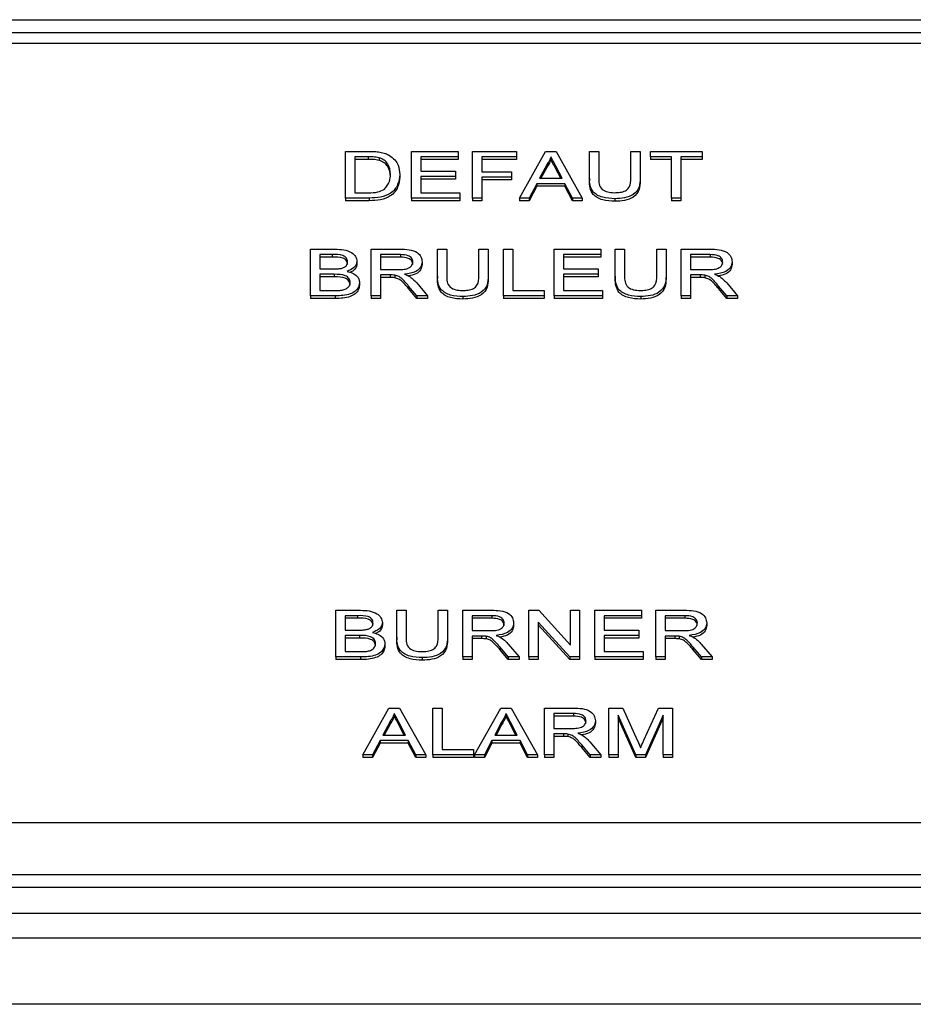
# Model space of a CAD drawing. Units: millimetres. Extents: x 468 to 7461, y 138 to 4367.
# Drawn here: x 3099 to 3124, y 2746 to 2773 of the extents above; entities that cross this region are included whole.
import ezdxf

# ---------------------------------------------------------------- set-up
doc = ezdxf.new("R2010")
doc.units = ezdxf.units.MM

msp = doc.modelspace()

# ---------------------------------------------------------------- linework, layer by layer
at = {"linetype": 'Continuous', "lineweight": 25}
for p, q in [((2726.777, 2773.208), (3276.177, 2773.208)), ((3275.884, 2772.854), (3051.47, 2772.854)), ((3275.177, 2772.561), (3052.177, 2772.561)), ((3108.168, 2769.621), (3108.783, 2769.621)), ((3108.168, 2768.35), (3108.168, 2769.621)), ((3108.786, 2769.475), (3108.422, 2769.475)), ((3108.422, 2769.475), (3108.422, 2768.497)), ((3108.786, 2769.475), (3108.786, 2769.404)), ((3109.966, 2768.35), (3109.966, 2769.621)), ((3109.966, 2769.621), (3111.234, 2769.621)), ((3111.234, 2769.475), (3110.22, 2769.475)), ((3110.22, 2769.475), (3110.22, 2769.083)), ((3111.234, 2769.621), (3111.234, 2769.475)), ((3111.234, 2769.475), (3111.234, 2769.404)), ((3111.626, 2768.35), (3111.626, 2769.621)), ((3111.626, 2769.621), (3112.824, 2769.621)), ((3112.824, 2769.475), (3111.879, 2769.475)), ((3111.879, 2769.475), (3111.879, 2769.067)), ((3112.824, 2769.621), (3112.824, 2769.475)), ((3112.824, 2769.475), (3112.824, 2769.404)), ((3112.901, 2768.35), (3113.615, 2769.621)), ((3113.615, 2769.621), (3113.901, 2769.621)), ((3113.758, 2769.475), (3113.758, 2769.404)), ((3113.901, 2769.621), (3114.614, 2768.35)), ((3114.806, 2768.89), (3114.806, 2769.621)), ((3114.806, 2769.621), (3115.06, 2769.621)), ((3115.06, 2769.621), (3115.06, 2768.898)), ((3115.936, 2769.621), (3116.189, 2769.621)), ((3115.936, 2768.898), (3115.936, 2769.621)), ((3116.189, 2769.621), (3116.189, 2768.89)), ((3116.466, 2769.475), (3116.466, 2769.621)), ((3116.466, 2769.621), (3117.872, 2769.621)), ((3117.042, 2769.475), (3116.466, 2769.475)), ((3116.466, 2769.475), (3116.466, 2769.404)), ((3117.042, 2768.35), (3117.042, 2769.475)), ((3117.872, 2769.475), (3117.296, 2769.475)), ((3117.296, 2769.475), (3117.296, 2768.35)), ((3117.872, 2769.621), (3117.872, 2769.475)), ((3117.872, 2769.475), (3117.872, 2769.404)), ((3108.786, 2769.404), (3108.422, 2769.404)), ((3109.083, 2769.448), (3109.083, 2769.378)), ((3111.234, 2769.404), (3110.22, 2769.404)), ((3112.824, 2769.404), (3111.879, 2769.404)), ((3113.635, 2769.24), (3113.451, 2768.888)), ((3113.635, 2769.24), (3113.635, 2769.169)), ((3114.065, 2768.888), (3113.89, 2769.222)), ((3113.89, 2769.222), (3113.89, 2769.151)), ((3117.042, 2769.404), (3116.466, 2769.404)), ((3117.872, 2769.404), (3117.296, 2769.404)), ((3109.643, 2768.993), (3109.643, 2768.922)), ((3110.22, 2769.083), (3111.165, 2769.083)), ((3111.165, 2768.937), (3110.22, 2768.937)), ((3110.22, 2768.937), (3110.22, 2768.497)), ((3111.165, 2769.083), (3111.165, 2768.937)), ((3111.165, 2768.937), (3111.165, 2768.866)), ((3111.879, 2769.067), (3112.686, 2769.067)), ((3112.686, 2769.067), (3112.686, 2768.921)), ((3113.635, 2769.169), (3113.488, 2768.888)), ((3114.028, 2768.888), (3113.89, 2769.151)), ((3111.165, 2768.866), (3110.22, 2768.866)), ((3112.686, 2768.921), (3111.879, 2768.921)), ((3111.879, 2768.921), (3111.879, 2768.35)), ((3112.686, 2768.85), (3111.879, 2768.85)), ((3112.686, 2768.921), (3112.686, 2768.85)), ((3113.375, 2768.741), (3113.17, 2768.35)), ((3113.375, 2768.671), (3113.17, 2768.279)), ((3113.375, 2768.741), (3113.375, 2768.671)), ((3114.141, 2768.741), (3113.375, 2768.741)), ((3114.141, 2768.671), (3113.375, 2768.671)), ((3113.451, 2768.888), (3114.065, 2768.888)), ((3114.141, 2768.741), (3114.141, 2768.671)), ((3114.345, 2768.35), (3114.141, 2768.741)), ((3114.345, 2768.279), (3114.141, 2768.671)), ((3114.806, 2768.89), (3114.806, 2768.819)), ((3116.189, 2768.89), (3116.189, 2768.819)), ((3108.422, 2768.497), (3108.792, 2768.497)), ((3110.22, 2768.497), (3111.28, 2768.497)), ((3111.28, 2768.497), (3111.28, 2768.35)), ((3108.168, 2768.35), (3108.168, 2768.279)), ((3108.812, 2768.35), (3108.168, 2768.35)), ((3108.812, 2768.279), (3108.168, 2768.279)), ((3108.812, 2768.35), (3108.812, 2768.279)), ((3111.28, 2768.35), (3109.966, 2768.35)), ((3109.966, 2768.35), (3109.966, 2768.279)), ((3111.28, 2768.279), (3109.966, 2768.279)), ((3111.28, 2768.35), (3111.28, 2768.279)), ((3111.626, 2768.35), (3111.626, 2768.279)), ((3111.879, 2768.35), (3111.626, 2768.35)), ((3111.879, 2768.279), (3111.626, 2768.279)), ((3111.879, 2768.35), (3111.879, 2768.279)), ((3112.901, 2768.35), (3112.901, 2768.279)), ((3113.17, 2768.35), (3112.901, 2768.35)), ((3113.17, 2768.279), (3112.901, 2768.279)), ((3113.17, 2768.35), (3113.17, 2768.279)), ((3114.345, 2768.35), (3114.345, 2768.279)), ((3114.614, 2768.35), (3114.345, 2768.35)), ((3114.614, 2768.279), (3114.345, 2768.279)), ((3114.614, 2768.35), (3114.614, 2768.279)), ((3115.502, 2768.334), (3115.502, 2768.263)), ((3117.296, 2768.35), (3117.042, 2768.35)), ((3117.042, 2768.35), (3117.042, 2768.279)), ((3117.296, 2768.279), (3117.042, 2768.279)), ((3117.296, 2768.35), (3117.296, 2768.279)), ((3107.212, 2765.687), (3107.212, 2766.958)), ((3107.212, 2766.958), (3107.885, 2766.958)), ((3107.808, 2766.812), (3107.465, 2766.812)), ((3107.465, 2766.812), (3107.465, 2766.421)), ((3107.808, 2766.812), (3107.808, 2766.741)), ((3108.871, 2765.687), (3108.871, 2766.958)), ((3108.871, 2766.958), (3109.651, 2766.958)), ((3109.661, 2766.812), (3109.125, 2766.812)), ((3109.125, 2766.812), (3109.125, 2766.404)), ((3109.661, 2766.812), (3109.661, 2766.741)), ((3110.669, 2766.227), (3110.669, 2766.958)), ((3110.669, 2766.958), (3110.923, 2766.958)), ((3110.923, 2766.958), (3110.923, 2766.235)), ((3111.799, 2766.958), (3112.052, 2766.958)), ((3111.799, 2766.235), (3111.799, 2766.958)), ((3112.052, 2766.958), (3112.052, 2766.227)), ((3112.467, 2765.687), (3112.467, 2766.958)), ((3112.467, 2766.958), (3112.721, 2766.958)), ((3112.721, 2766.958), (3112.721, 2765.834)), ((3113.85, 2765.687), (3113.85, 2766.958)), ((3113.85, 2766.958), (3115.118, 2766.958)), ((3115.118, 2766.812), (3114.103, 2766.812)), ((3114.103, 2766.812), (3114.103, 2766.421)), ((3115.118, 2766.958), (3115.118, 2766.812)), ((3115.118, 2766.812), (3115.118, 2766.741)), ((3115.509, 2766.227), (3115.509, 2766.958)), ((3115.509, 2766.958), (3115.763, 2766.958)), ((3115.763, 2766.958), (3115.763, 2766.235)), ((3116.639, 2766.958), (3116.892, 2766.958)), ((3116.639, 2766.235), (3116.639, 2766.958)), ((3116.892, 2766.958), (3116.892, 2766.227)), ((3117.307, 2765.687), (3117.307, 2766.958)), ((3117.307, 2766.958), (3118.087, 2766.958)), ((3118.097, 2766.812), (3117.561, 2766.812)), ((3117.561, 2766.812), (3117.561, 2766.404)), ((3118.097, 2766.812), (3118.097, 2766.741)), ((3107.808, 2766.741), (3107.465, 2766.741)), ((3108.479, 2766.629), (3108.479, 2766.558)), ((3109.661, 2766.741), (3109.125, 2766.741)), ((3110.254, 2766.616), (3110.254, 2766.545)), ((3115.118, 2766.741), (3114.103, 2766.741)), ((3118.097, 2766.741), (3117.561, 2766.741)), ((3118.69, 2766.616), (3118.69, 2766.545)), ((3107.465, 2766.421), (3107.836, 2766.421)), ((3107.861, 2766.274), (3107.465, 2766.274)), ((3107.465, 2766.274), (3107.465, 2765.834)), ((3107.861, 2766.274), (3107.861, 2766.203)), ((3109.125, 2766.404), (3109.606, 2766.404)), ((3109.385, 2766.258), (3109.125, 2766.258)), ((3109.125, 2766.258), (3109.125, 2765.687)), ((3109.385, 2766.258), (3109.385, 2766.187)), ((3114.103, 2766.421), (3115.048, 2766.421)), ((3115.048, 2766.274), (3114.103, 2766.274)), ((3114.103, 2766.274), (3114.103, 2765.834)), ((3115.048, 2766.421), (3115.048, 2766.274)), ((3115.048, 2766.274), (3115.048, 2766.203)), ((3117.561, 2766.404), (3118.042, 2766.404)), ((3117.82, 2766.258), (3117.561, 2766.258)), ((3117.561, 2766.258), (3117.561, 2765.687)), ((3117.82, 2766.258), (3117.82, 2766.187)), ((3107.861, 2766.203), (3107.465, 2766.203)), ((3108.549, 2766.051), (3108.549, 2765.981)), ((3109.385, 2766.187), (3109.125, 2766.187)), ((3109.509, 2766.252), (3109.509, 2766.181)), ((3110.107, 2766.038), (3110.402, 2765.687)), ((3110.669, 2766.227), (3110.669, 2766.156)), ((3112.052, 2766.227), (3112.052, 2766.156)), ((3115.048, 2766.203), (3114.103, 2766.203)), ((3115.509, 2766.227), (3115.509, 2766.156)), ((3116.892, 2766.227), (3116.892, 2766.156)), ((3117.82, 2766.187), (3117.561, 2766.187)), ((3117.945, 2766.252), (3117.945, 2766.181)), ((3118.543, 2766.038), (3118.837, 2765.687)), ((3107.465, 2765.834), (3107.891, 2765.834)), ((3110.111, 2765.687), (3109.887, 2765.956)), ((3109.887, 2765.956), (3109.887, 2765.885)), ((3110.111, 2765.616), (3109.887, 2765.885)), ((3112.721, 2765.834), (3113.573, 2765.834)), ((3113.573, 2765.834), (3113.573, 2765.687)), ((3114.103, 2765.834), (3115.164, 2765.834)), ((3115.164, 2765.834), (3115.164, 2765.687)), ((3118.547, 2765.687), (3118.323, 2765.956)), ((3118.323, 2765.956), (3118.323, 2765.885)), ((3118.547, 2765.616), (3118.323, 2765.885)), ((3107.887, 2765.687), (3107.212, 2765.687)), ((3107.212, 2765.687), (3107.212, 2765.616)), ((3107.887, 2765.616), (3107.212, 2765.616)), ((3107.887, 2765.687), (3107.887, 2765.616)), ((3109.125, 2765.687), (3108.871, 2765.687)), ((3108.871, 2765.687), (3108.871, 2765.616)), ((3109.125, 2765.616), (3108.871, 2765.616)), ((3109.125, 2765.687), (3109.125, 2765.616)), ((3110.402, 2765.687), (3110.111, 2765.687)), ((3110.111, 2765.687), (3110.111, 2765.616)), ((3110.402, 2765.616), (3110.111, 2765.616)), ((3110.402, 2765.687), (3110.402, 2765.616)), ((3111.365, 2765.671), (3111.365, 2765.6)), ((3113.573, 2765.687), (3112.467, 2765.687)), ((3112.467, 2765.687), (3112.467, 2765.616)), ((3113.573, 2765.616), (3112.467, 2765.616)), ((3113.573, 2765.687), (3113.573, 2765.616)), ((3115.164, 2765.687), (3113.85, 2765.687)), ((3113.85, 2765.687), (3113.85, 2765.616)), ((3115.164, 2765.616), (3113.85, 2765.616)), ((3115.164, 2765.687), (3115.164, 2765.616)), ((3116.205, 2765.671), (3116.205, 2765.6)), ((3117.561, 2765.687), (3117.307, 2765.687)), ((3117.307, 2765.687), (3117.307, 2765.616)), ((3117.561, 2765.616), (3117.307, 2765.616)), ((3117.561, 2765.687), (3117.561, 2765.616)), ((3118.837, 2765.687), (3118.547, 2765.687)), ((3118.547, 2765.687), (3118.547, 2765.616)), ((3118.837, 2765.616), (3118.547, 2765.616)), ((3118.837, 2765.687), (3118.837, 2765.616)), ((3107.903, 2755.855), (3107.903, 2757.126)), ((3107.903, 2757.126), (3108.576, 2757.126)), ((3108.499, 2756.979), (3108.157, 2756.979)), ((3108.157, 2756.979), (3108.157, 2756.588)), ((3108.499, 2756.908), (3108.157, 2756.908)), ((3108.499, 2756.979), (3108.499, 2756.908)), ((3109.563, 2756.394), (3109.563, 2757.126)), ((3109.563, 2757.126), (3109.816, 2757.126)), ((3109.816, 2757.126), (3109.816, 2756.403)), ((3110.692, 2757.126), (3110.946, 2757.126)), ((3110.692, 2756.403), (3110.692, 2757.126)), ((3110.946, 2757.126), (3110.946, 2756.394)), ((3111.361, 2755.855), (3111.361, 2757.126)), ((3111.361, 2757.126), (3112.141, 2757.126)), ((3112.15, 2756.979), (3111.614, 2756.979)), ((3111.614, 2756.979), (3111.614, 2756.572)), ((3112.15, 2756.908), (3111.614, 2756.908)), ((3112.15, 2756.979), (3112.15, 2756.908)), ((3113.158, 2755.855), (3113.158, 2757.126)), ((3113.158, 2757.126), (3113.426, 2757.126)), ((3113.426, 2757.126), (3114.288, 2756.177)), ((3114.288, 2756.177), (3114.288, 2757.126)), ((3114.288, 2757.126), (3114.541, 2757.126)), ((3114.541, 2757.126), (3114.541, 2755.855)), ((3114.956, 2755.855), (3114.956, 2757.126)), ((3114.956, 2757.126), (3116.224, 2757.126)), ((3116.224, 2756.979), (3115.21, 2756.979)), ((3115.21, 2756.979), (3115.21, 2756.588)), ((3116.224, 2756.908), (3115.21, 2756.908)), ((3116.224, 2757.126), (3116.224, 2756.979)), ((3116.224, 2756.979), (3116.224, 2756.908)), ((3116.616, 2755.855), (3116.616, 2757.126)), ((3116.616, 2757.126), (3117.396, 2757.126)), ((3117.405, 2756.979), (3116.869, 2756.979)), ((3116.869, 2756.979), (3116.869, 2756.572)), ((3117.405, 2756.908), (3116.869, 2756.908)), ((3117.405, 2756.979), (3117.405, 2756.908)), ((3109.171, 2756.796), (3109.171, 2756.726)), ((3112.744, 2756.783), (3112.744, 2756.712)), ((3114.273, 2755.855), (3113.412, 2756.803)), ((3113.412, 2756.803), (3113.412, 2755.855)), ((3114.273, 2755.784), (3113.412, 2756.732)), ((3117.999, 2756.783), (3117.999, 2756.712)), ((3108.157, 2756.588), (3108.527, 2756.588)), ((3108.553, 2756.441), (3108.157, 2756.441)), ((3108.157, 2756.441), (3108.157, 2756.001)), ((3108.553, 2756.371), (3108.157, 2756.371)), ((3108.553, 2756.441), (3108.553, 2756.371)), ((3109.563, 2756.394), (3109.563, 2756.324)), ((3110.946, 2756.394), (3110.946, 2756.324)), ((3111.614, 2756.572), (3112.096, 2756.572)), ((3111.874, 2756.425), (3111.614, 2756.425)), ((3111.614, 2756.425), (3111.614, 2755.855)), ((3111.874, 2756.354), (3111.614, 2756.354)), ((3111.874, 2756.425), (3111.874, 2756.354)), ((3111.999, 2756.419), (3111.999, 2756.348)), ((3115.21, 2756.588), (3116.155, 2756.588)), ((3116.155, 2756.441), (3115.21, 2756.441)), ((3115.21, 2756.441), (3115.21, 2756.001)), ((3116.155, 2756.371), (3115.21, 2756.371)), ((3116.155, 2756.588), (3116.155, 2756.441)), ((3116.155, 2756.441), (3116.155, 2756.371)), ((3116.869, 2756.572), (3117.351, 2756.572)), ((3117.129, 2756.425), (3116.869, 2756.425)), ((3116.869, 2756.425), (3116.869, 2755.855)), ((3117.129, 2756.354), (3116.869, 2756.354)), ((3117.129, 2756.425), (3117.129, 2756.354)), ((3117.254, 2756.419), (3117.254, 2756.348)), ((3109.24, 2756.219), (3109.24, 2756.148)), ((3112.6, 2755.855), (3112.376, 2756.123)), ((3112.376, 2756.123), (3112.376, 2756.052)), ((3112.596, 2756.205), (3112.891, 2755.855)), ((3117.855, 2755.855), (3117.631, 2756.123)), ((3117.631, 2756.123), (3117.631, 2756.052)), ((3117.851, 2756.205), (3118.146, 2755.855)), ((3108.578, 2755.855), (3107.903, 2755.855)), ((3107.903, 2755.855), (3107.903, 2755.784)), ((3108.157, 2756.001), (3108.582, 2756.001)), ((3108.578, 2755.855), (3108.578, 2755.784)), ((3110.259, 2755.838), (3110.259, 2755.768)), ((3111.614, 2755.855), (3111.361, 2755.855)), ((3111.361, 2755.855), (3111.361, 2755.784)), ((3111.614, 2755.855), (3111.614, 2755.784)), ((3112.6, 2755.784), (3112.376, 2756.052)), ((3112.891, 2755.855), (3112.6, 2755.855)), ((3112.6, 2755.855), (3112.6, 2755.784)), ((3112.891, 2755.855), (3112.891, 2755.784)), ((3113.412, 2755.855), (3113.158, 2755.855)), ((3113.158, 2755.855), (3113.158, 2755.784)), ((3113.412, 2755.855), (3113.412, 2755.784)), ((3114.541, 2755.855), (3114.273, 2755.855)), ((3114.273, 2755.855), (3114.273, 2755.784)), ((3114.541, 2755.855), (3114.541, 2755.784)), ((3116.27, 2755.855), (3114.956, 2755.855)), ((3114.956, 2755.855), (3114.956, 2755.784)), ((3115.21, 2756.001), (3116.27, 2756.001)), ((3116.27, 2756.001), (3116.27, 2755.855)), ((3116.27, 2755.855), (3116.27, 2755.784)), ((3116.869, 2755.855), (3116.616, 2755.855)), ((3116.616, 2755.855), (3116.616, 2755.784)), ((3116.869, 2755.855), (3116.869, 2755.784)), ((3117.855, 2755.784), (3117.631, 2756.052)), ((3118.146, 2755.855), (3117.855, 2755.855)), ((3117.855, 2755.855), (3117.855, 2755.784)), ((3118.146, 2755.855), (3118.146, 2755.784)), ((3108.578, 2755.784), (3107.903, 2755.784)), ((3111.614, 2755.784), (3111.361, 2755.784)), ((3112.891, 2755.784), (3112.6, 2755.784)), ((3113.412, 2755.784), (3113.158, 2755.784)), ((3114.541, 2755.784), (3114.273, 2755.784)), ((3116.27, 2755.784), (3114.956, 2755.784)), ((3116.869, 2755.784), (3116.616, 2755.784)), ((3118.146, 2755.784), (3117.855, 2755.784)), ((3108.637, 2753.192), (3109.351, 2754.463)), ((3109.351, 2754.463), (3109.637, 2754.463)), ((3109.637, 2754.463), (3110.35, 2753.192)), ((3110.542, 2754.463), (3110.796, 2754.463)), ((3110.542, 2753.192), (3110.542, 2754.463)), ((3110.796, 2754.463), (3110.796, 2753.338)), ((3111.679, 2753.192), (3112.393, 2754.463)), ((3112.393, 2754.463), (3112.679, 2754.463)), ((3112.679, 2754.463), (3113.393, 2753.192)), ((3113.585, 2753.192), (3113.585, 2754.463)), ((3113.585, 2754.463), (3114.365, 2754.463)), ((3115.337, 2754.463), (3115.718, 2754.463)), ((3115.337, 2753.192), (3115.337, 2754.463)), ((3115.718, 2754.463), (3116.12, 2753.571)), ((3116.289, 2753.586), (3116.687, 2754.463)), ((3116.687, 2754.463), (3117.065, 2754.463)), ((3117.065, 2754.463), (3117.065, 2753.192)), ((3109.494, 2754.316), (3109.494, 2754.246)), ((3112.536, 2754.316), (3112.536, 2754.246)), ((3114.374, 2754.316), (3113.838, 2754.316)), ((3113.838, 2754.316), (3113.838, 2753.909)), ((3114.374, 2754.246), (3113.838, 2754.246)), ((3114.374, 2754.316), (3114.374, 2754.246)), ((3116.067, 2753.192), (3115.59, 2754.267)), ((3115.59, 2754.267), (3115.59, 2753.192)), ((3116.067, 2753.121), (3115.59, 2754.197)), ((3116.812, 2754.267), (3116.332, 2753.192)), ((3116.812, 2754.197), (3116.332, 2753.121)), ((3116.812, 2753.192), (3116.812, 2754.267)), ((3109.371, 2754.081), (3109.187, 2753.73)), ((3109.371, 2754.011), (3109.224, 2753.73)), ((3109.371, 2754.081), (3109.371, 2754.011)), ((3109.8, 2753.73), (3109.626, 2754.064)), ((3109.626, 2754.064), (3109.626, 2753.993)), ((3109.764, 2753.73), (3109.626, 2753.993)), ((3112.413, 2754.081), (3112.229, 2753.73)), ((3112.413, 2754.011), (3112.266, 2753.73)), ((3112.413, 2754.081), (3112.413, 2754.011)), ((3112.843, 2753.73), (3112.668, 2754.064)), ((3112.668, 2754.064), (3112.668, 2753.993)), ((3112.806, 2753.73), (3112.668, 2753.993)), ((3114.968, 2754.12), (3114.968, 2754.049)), ((3109.187, 2753.73), (3109.8, 2753.73)), ((3112.229, 2753.73), (3112.843, 2753.73)), ((3113.838, 2753.909), (3114.32, 2753.909)), ((3114.098, 2753.762), (3113.838, 2753.762)), ((3113.838, 2753.762), (3113.838, 2753.192)), ((3114.098, 2753.691), (3113.838, 2753.691)), ((3114.098, 2753.762), (3114.098, 2753.691)), ((3114.223, 2753.756), (3114.223, 2753.686)), ((3109.11, 2753.583), (3108.906, 2753.192)), ((3109.11, 2753.512), (3108.906, 2753.121)), ((3109.11, 2753.583), (3109.11, 2753.512)), ((3109.877, 2753.583), (3109.11, 2753.583)), ((3109.877, 2753.512), (3109.11, 2753.512)), ((3109.877, 2753.583), (3109.877, 2753.512)), ((3110.081, 2753.192), (3109.877, 2753.583)), ((3110.081, 2753.121), (3109.877, 2753.512)), ((3112.153, 2753.583), (3111.948, 2753.192)), ((3112.153, 2753.512), (3111.948, 2753.121)), ((3112.153, 2753.583), (3112.153, 2753.512)), ((3112.919, 2753.583), (3112.153, 2753.583)), ((3112.919, 2753.512), (3112.153, 2753.512)), ((3113.124, 2753.192), (3112.919, 2753.583)), ((3112.919, 2753.583), (3112.919, 2753.512)), ((3113.124, 2753.121), (3112.919, 2753.512)), ((3114.824, 2753.192), (3114.6, 2753.46)), ((3114.6, 2753.46), (3114.6, 2753.389)), ((3114.824, 2753.121), (3114.6, 2753.389)), ((3114.82, 2753.543), (3115.115, 2753.192)), ((3108.637, 2753.192), (3108.637, 2753.121)), ((3108.906, 2753.192), (3108.637, 2753.192)), ((3108.906, 2753.121), (3108.637, 2753.121)), ((3108.906, 2753.192), (3108.906, 2753.121)), ((3110.081, 2753.192), (3110.081, 2753.121)), ((3110.35, 2753.192), (3110.081, 2753.192)), ((3110.35, 2753.121), (3110.081, 2753.121)), ((3110.35, 2753.192), (3110.35, 2753.121)), ((3111.649, 2753.192), (3110.542, 2753.192)), ((3110.542, 2753.192), (3110.542, 2753.121)), ((3111.649, 2753.121), (3110.542, 2753.121)), ((3110.796, 2753.338), (3111.649, 2753.338)), ((3111.649, 2753.338), (3111.649, 2753.192)), ((3111.649, 2753.192), (3111.649, 2753.121)), ((3111.679, 2753.192), (3111.679, 2753.121)), ((3111.948, 2753.192), (3111.679, 2753.192)), ((3111.948, 2753.121), (3111.679, 2753.121)), ((3111.948, 2753.192), (3111.948, 2753.121)), ((3113.393, 2753.192), (3113.124, 2753.192)), ((3113.124, 2753.192), (3113.124, 2753.121)), ((3113.393, 2753.121), (3113.124, 2753.121)), ((3113.393, 2753.192), (3113.393, 2753.121)), ((3113.585, 2753.192), (3113.585, 2753.121)), ((3113.838, 2753.192), (3113.585, 2753.192)), ((3113.838, 2753.121), (3113.585, 2753.121)), ((3113.838, 2753.192), (3113.838, 2753.121)), ((3114.824, 2753.192), (3114.824, 2753.121)), ((3115.115, 2753.192), (3114.824, 2753.192)), ((3115.115, 2753.121), (3114.824, 2753.121)), ((3115.115, 2753.192), (3115.115, 2753.121)), ((3115.59, 2753.192), (3115.337, 2753.192)), ((3115.337, 2753.192), (3115.337, 2753.121)), ((3115.59, 2753.121), (3115.337, 2753.121)), ((3115.59, 2753.192), (3115.59, 2753.121)), ((3116.332, 2753.192), (3116.067, 2753.192)), ((3116.067, 2753.192), (3116.067, 2753.121)), ((3116.332, 2753.121), (3116.067, 2753.121)), ((3116.332, 2753.192), (3116.332, 2753.121)), ((3117.065, 2753.192), (3116.812, 2753.192)), ((3116.812, 2753.192), (3116.812, 2753.121)), ((3117.065, 2753.121), (3116.812, 2753.121)), ((3117.065, 2753.192), (3117.065, 2753.121)), ((3052.177, 2751.348), (3272.763, 2751.348)), ((3051.177, 2749.934), (3273.177, 2749.934)), ((3272.641, 2749.58), (2730.313, 2749.58)), ((3272.641, 2748.873), (2730.313, 2748.873)), ((3275.177, 2748.198), (2727.777, 2748.198)), ((3275.177, 2746.398), (2727.777, 2746.398))]:
    msp.add_line(p, q, dxfattribs=at)
for points, knots in [([(3108.783, 2769.621), (3108.843, 2769.621), (3108.949, 2769.621), (3109.055, 2769.608), (3109.101, 2769.603)], [0, 0, 0, 0, 0.560185, 1, 1, 1, 1]), ([(3109.083, 2769.448), (3109.029, 2769.458), (3108.931, 2769.475), (3108.831, 2769.475), (3108.786, 2769.475)], [0, 0, 0, 0, 0.5592, 1, 1, 1, 1]), ([(3109.101, 2769.603), (3109.154, 2769.592), (3109.249, 2769.573), (3109.328, 2769.531), (3109.362, 2769.512)], [0, 0, 0, 0, 0.559865, 1, 1, 1, 1]), ([(3109.362, 2769.512), (3109.415, 2769.473), (3109.521, 2769.396), (3109.623, 2769.214), (3109.636, 2769.077), (3109.643, 2768.993)], [0, 0, 0, 0, 0.279783, 0.55994, 1, 1, 1, 1]), ([(3113.758, 2769.475), (3113.741, 2769.429), (3113.71, 2769.348), (3113.658, 2769.273), (3113.635, 2769.24)], [0, 0, 0, 0, 0.5599057, 1, 1, 1, 1]), ([(3113.89, 2769.222), (3113.865, 2769.269), (3113.821, 2769.353), (3113.777, 2769.438), (3113.758, 2769.475)], [0, 0, 0, 0, 0.560021, 1, 1, 1, 1]), ([(3109.083, 2769.378), (3109.029, 2769.387), (3108.931, 2769.404), (3108.831, 2769.404), (3108.786, 2769.404)], [0, 0, 0, 0, 0.559196, 1, 1, 1, 1]), ([(3109.39, 2768.995), (3109.382, 2769.096), (3109.371, 2769.237), (3109.227, 2769.389), (3109.131, 2769.429), (3109.083, 2769.448)], [0, 0, 0, 0, 0.559145, 0.780013, 1, 1, 1, 1]), ([(3109.39, 2768.925), (3109.382, 2769.025), (3109.371, 2769.166), (3109.227, 2769.318), (3109.131, 2769.358), (3109.083, 2769.378)], [0, 0, 0, 0, 0.559136, 0.780001, 1, 1, 1, 1]), ([(3113.758, 2769.404), (3113.741, 2769.359), (3113.71, 2769.278), (3113.658, 2769.202), (3113.635, 2769.169)], [0, 0, 0, 0, 0.559931, 1, 1, 1, 1]), ([(3113.89, 2769.151), (3113.865, 2769.198), (3113.821, 2769.283), (3113.777, 2769.367), (3113.758, 2769.404)], [0, 0, 0, 0, 0.559992, 1, 1, 1, 1]), ([(3109.643, 2768.993), (3109.634, 2768.9), (3109.616, 2768.715), (3109.433, 2768.475), (3109.123, 2768.359), (3108.916, 2768.353), (3108.812, 2768.35)], [0, 0, 0, 0, 0.280848, 0.559959, 0.779079, 1, 1, 1, 1]), ([(3109.217, 2768.587), (3109.277, 2768.657), (3109.385, 2768.784), (3109.388, 2768.93), (3109.39, 2768.995)], [0, 0, 0, 0, 0.557442, 1, 1, 1, 1]), ([(3109.643, 2768.922), (3109.634, 2768.829), (3109.616, 2768.644), (3109.433, 2768.405), (3109.123, 2768.288), (3108.916, 2768.282), (3108.812, 2768.279)], [0, 0, 0, 0, 0.280835, 0.559954, 0.779079, 1, 1, 1, 1]), ([(3115.502, 2768.334), (3115.388, 2768.338), (3115.16, 2768.347), (3114.892, 2768.497), (3114.815, 2768.701), (3114.809, 2768.827), (3114.806, 2768.89)], [0, 0, 0, 0, 0.280731, 0.557899, 0.778406, 1, 1, 1, 1]), ([(3115.502, 2768.263), (3115.388, 2768.268), (3115.16, 2768.276), (3114.892, 2768.427), (3114.815, 2768.631), (3114.809, 2768.756), (3114.806, 2768.819)], [0, 0, 0, 0, 0.2807254, 0.5579027, 0.7783993, 1, 1, 1, 1]), ([(3115.06, 2768.898), (3115.061, 2768.845), (3115.062, 2768.738), (3115.129, 2768.587), (3115.302, 2768.506), (3115.422, 2768.5), (3115.482, 2768.497)], [0, 0, 0, 0, 0.281776, 0.560131, 0.779391, 1, 1, 1, 1]), ([(3115.482, 2768.497), (3115.535, 2768.498), (3115.64, 2768.502), (3115.795, 2768.541), (3115.935, 2768.68), (3115.936, 2768.808), (3115.936, 2768.898)], [0, 0, 0, 0, 0.187561, 0.374241, 0.559717, 1, 1, 1, 1]), ([(3116.189, 2768.89), (3116.188, 2768.81), (3116.184, 2768.652), (3116.033, 2768.443), (3115.768, 2768.344), (3115.591, 2768.337), (3115.502, 2768.334)], [0, 0, 0, 0, 0.281611, 0.559159, 0.778976, 1, 1, 1, 1]), ([(3116.189, 2768.819), (3116.188, 2768.739), (3116.184, 2768.581), (3116.033, 2768.373), (3115.768, 2768.273), (3115.591, 2768.266), (3115.502, 2768.263)], [0, 0, 0, 0, 0.281627, 0.559158, 0.778979, 1, 1, 1, 1]), ([(3108.792, 2768.497), (3108.88, 2768.497), (3109.035, 2768.497), (3109.162, 2768.559), (3109.217, 2768.587)], [0, 0, 0, 0, 0.561844, 1, 1, 1, 1]), ([(3108.226, 2766.613), (3108.221, 2766.648), (3108.213, 2766.7), (3108.157, 2766.758), (3108.036, 2766.818), (3107.909, 2766.814), (3107.808, 2766.812)], [0, 0, 0, 0, 0.249515, 0.375012, 0.500252, 1, 1, 1, 1]), ([(3107.885, 2766.958), (3107.965, 2766.957), (3108.124, 2766.953), (3108.331, 2766.883), (3108.455, 2766.761), (3108.471, 2766.673), (3108.479, 2766.629)], [0, 0, 0, 0, 0.281103, 0.560032, 0.780121, 1, 1, 1, 1]), ([(3109.651, 2766.958), (3109.734, 2766.958), (3109.899, 2766.957), (3110.12, 2766.887), (3110.235, 2766.753), (3110.248, 2766.662), (3110.254, 2766.616)], [0, 0, 0, 0, 0.281679, 0.559207, 0.779413, 1, 1, 1, 1]), ([(3110.001, 2766.612), (3109.995, 2766.645), (3109.984, 2766.711), (3109.859, 2766.803), (3109.736, 2766.808), (3109.661, 2766.812)], [0, 0, 0, 0, 0.280389, 0.559988, 1, 1, 1, 1]), ([(3118.087, 2766.958), (3118.17, 2766.958), (3118.335, 2766.957), (3118.556, 2766.887), (3118.671, 2766.753), (3118.684, 2766.662), (3118.69, 2766.616)], [0, 0, 0, 0, 0.281655, 0.559192, 0.779406, 1, 1, 1, 1]), ([(3118.437, 2766.612), (3118.431, 2766.645), (3118.42, 2766.711), (3118.295, 2766.803), (3118.172, 2766.808), (3118.097, 2766.812)], [0, 0, 0, 0, 0.280389, 0.559988, 1, 1, 1, 1]), ([(3108.226, 2766.542), (3108.221, 2766.577), (3108.213, 2766.629), (3108.157, 2766.687), (3108.036, 2766.747), (3107.909, 2766.744), (3107.808, 2766.741)], [0, 0, 0, 0, 0.249529, 0.375024, 0.500262, 1, 1, 1, 1]), ([(3108.052, 2766.436), (3108.081, 2766.444), (3108.138, 2766.46), (3108.213, 2766.522), (3108.221, 2766.579), (3108.226, 2766.613)], [0, 0, 0, 0, 0.280834, 0.561058, 1, 1, 1, 1]), ([(3108.479, 2766.629), (3108.474, 2766.596), (3108.464, 2766.53), (3108.377, 2766.426), (3108.273, 2766.382), (3108.21, 2766.355)], [0, 0, 0, 0, 0.280347, 0.560835, 1, 1, 1, 1]), ([(3108.479, 2766.558), (3108.474, 2766.526), (3108.464, 2766.46), (3108.398, 2766.375), (3108.326, 2766.343), (3108.294, 2766.329)], [0, 0, 0, 0, 0.3551734, 0.7105773, 1, 1, 1, 1]), ([(3109.606, 2766.404), (3109.659, 2766.405), (3109.763, 2766.406), (3109.907, 2766.442), (3109.987, 2766.525), (3109.996, 2766.583), (3110.001, 2766.612)], [0, 0, 0, 0, 0.281533, 0.560242, 0.77987, 1, 1, 1, 1]), ([(3110.001, 2766.541), (3109.995, 2766.574), (3109.984, 2766.641), (3109.859, 2766.732), (3109.736, 2766.738), (3109.661, 2766.741)], [0, 0, 0, 0, 0.280392, 0.559993, 1, 1, 1, 1]), ([(3110.254, 2766.616), (3110.247, 2766.566), (3110.232, 2766.467), (3110.066, 2766.32), (3109.887, 2766.291), (3109.777, 2766.274)], [0, 0, 0, 0, 0.280494, 0.560511, 1, 1, 1, 1]), ([(3110.254, 2766.545), (3110.247, 2766.496), (3110.231, 2766.397), (3110.093, 2766.268), (3109.953, 2766.243), (3109.881, 2766.231)], [0, 0, 0, 0, 0.329417, 0.658216, 1, 1, 1, 1]), ([(3118.042, 2766.404), (3118.095, 2766.405), (3118.199, 2766.406), (3118.343, 2766.442), (3118.423, 2766.525), (3118.432, 2766.583), (3118.437, 2766.612)], [0, 0, 0, 0, 0.281585, 0.560244, 0.779871, 1, 1, 1, 1]), ([(3118.437, 2766.541), (3118.431, 2766.574), (3118.42, 2766.641), (3118.295, 2766.732), (3118.172, 2766.738), (3118.097, 2766.741)], [0, 0, 0, 0, 0.280392, 0.559993, 1, 1, 1, 1]), ([(3118.69, 2766.616), (3118.683, 2766.566), (3118.668, 2766.467), (3118.502, 2766.32), (3118.323, 2766.291), (3118.213, 2766.274)], [0, 0, 0, 0, 0.280494, 0.560511, 1, 1, 1, 1]), ([(3118.69, 2766.545), (3118.683, 2766.496), (3118.667, 2766.397), (3118.529, 2766.268), (3118.389, 2766.243), (3118.317, 2766.231)], [0, 0, 0, 0, 0.329417, 0.658216, 1, 1, 1, 1]), ([(3107.836, 2766.421), (3107.877, 2766.421), (3107.949, 2766.421), (3108.021, 2766.431), (3108.052, 2766.436)], [0, 0, 0, 0, 0.560353, 1, 1, 1, 1]), ([(3108.295, 2766.054), (3108.29, 2766.09), (3108.281, 2766.145), (3108.222, 2766.205), (3108.101, 2766.273), (3107.968, 2766.273), (3107.861, 2766.274)], [0, 0, 0, 0, 0.249825, 0.375562, 0.501161, 1, 1, 1, 1]), ([(3108.21, 2766.355), (3108.262, 2766.342), (3108.366, 2766.315), (3108.477, 2766.235), (3108.54, 2766.144), (3108.546, 2766.082), (3108.549, 2766.051)], [0, 0, 0, 0, 0.280221, 0.559663, 0.779705, 1, 1, 1, 1]), ([(3109.509, 2766.252), (3109.486, 2766.254), (3109.445, 2766.258), (3109.403, 2766.258), (3109.385, 2766.258)], [0, 0, 0, 0, 0.559844, 1, 1, 1, 1]), ([(3109.777, 2766.274), (3109.805, 2766.264), (3109.855, 2766.247), (3109.898, 2766.222), (3109.917, 2766.211)], [0, 0, 0, 0, 0.5600406, 1, 1, 1, 1]), ([(3117.945, 2766.252), (3117.922, 2766.254), (3117.881, 2766.258), (3117.839, 2766.258), (3117.82, 2766.258)], [0, 0, 0, 0, 0.559844, 1, 1, 1, 1]), ([(3118.213, 2766.274), (3118.241, 2766.264), (3118.291, 2766.247), (3118.334, 2766.222), (3118.353, 2766.211)], [0, 0, 0, 0, 0.5600406, 1, 1, 1, 1]), ([(3108.295, 2765.983), (3108.29, 2766.02), (3108.281, 2766.074), (3108.222, 2766.135), (3108.101, 2766.202), (3107.968, 2766.203), (3107.861, 2766.203)], [0, 0, 0, 0, 0.249795, 0.375533, 0.501157, 1, 1, 1, 1]), ([(3108.549, 2766.051), (3108.543, 2766.009), (3108.532, 2765.926), (3108.444, 2765.812), (3108.235, 2765.697), (3108.03, 2765.691), (3107.887, 2765.687)], [0, 0, 0, 0, 0.187152, 0.374328, 0.560771, 1, 1, 1, 1]), ([(3108.044, 2765.84), (3108.084, 2765.847), (3108.163, 2765.861), (3108.246, 2765.919), (3108.289, 2765.987), (3108.293, 2766.031), (3108.295, 2766.054)], [0, 0, 0, 0, 0.280282, 0.559013, 0.779425, 1, 1, 1, 1]), ([(3109.509, 2766.181), (3109.486, 2766.183), (3109.445, 2766.187), (3109.403, 2766.187), (3109.385, 2766.187)], [0, 0, 0, 0, 0.559847, 1, 1, 1, 1]), ([(3109.887, 2765.956), (3109.853, 2765.995), (3109.797, 2766.061), (3109.712, 2766.148), (3109.629, 2766.219), (3109.549, 2766.241), (3109.509, 2766.252)], [0, 0, 0, 0, 0.340595, 0.560963, 0.780788, 1, 1, 1, 1]), ([(3109.887, 2765.885), (3109.853, 2765.925), (3109.797, 2765.99), (3109.712, 2766.077), (3109.629, 2766.148), (3109.549, 2766.17), (3109.509, 2766.181)], [0, 0, 0, 0, 0.34061, 0.560978, 0.780788, 1, 1, 1, 1]), ([(3109.917, 2766.211), (3109.957, 2766.182), (3110.029, 2766.128), (3110.083, 2766.066), (3110.107, 2766.038)], [0, 0, 0, 0, 0.559761, 1, 1, 1, 1]), ([(3111.365, 2765.671), (3111.25, 2765.675), (3111.023, 2765.684), (3110.754, 2765.835), (3110.678, 2766.039), (3110.672, 2766.164), (3110.669, 2766.227)], [0, 0, 0, 0, 0.280722, 0.557915, 0.778402, 1, 1, 1, 1]), ([(3111.365, 2765.6), (3111.25, 2765.605), (3111.023, 2765.614), (3110.754, 2765.764), (3110.678, 2765.968), (3110.672, 2766.093), (3110.669, 2766.156)], [0, 0, 0, 0, 0.280728, 0.557912, 0.778417, 1, 1, 1, 1]), ([(3110.923, 2766.235), (3110.923, 2766.182), (3110.925, 2766.075), (3110.991, 2765.924), (3111.165, 2765.843), (3111.285, 2765.837), (3111.345, 2765.834)], [0, 0, 0, 0, 0.281796, 0.560117, 0.779387, 1, 1, 1, 1]), ([(3111.345, 2765.834), (3111.398, 2765.836), (3111.503, 2765.839), (3111.658, 2765.878), (3111.798, 2766.017), (3111.798, 2766.145), (3111.799, 2766.235)], [0, 0, 0, 0, 0.187553, 0.374238, 0.55971, 1, 1, 1, 1]), ([(3112.052, 2766.227), (3112.05, 2766.147), (3112.046, 2765.989), (3111.896, 2765.781), (3111.63, 2765.681), (3111.454, 2765.674), (3111.365, 2765.671)], [0, 0, 0, 0, 0.281636, 0.559175, 0.778997, 1, 1, 1, 1]), ([(3112.052, 2766.156), (3112.05, 2766.077), (3112.046, 2765.918), (3111.896, 2765.71), (3111.63, 2765.61), (3111.454, 2765.604), (3111.365, 2765.6)], [0, 0, 0, 0, 0.281621, 0.55917, 0.778994, 1, 1, 1, 1]), ([(3116.205, 2765.671), (3116.091, 2765.675), (3115.863, 2765.684), (3115.595, 2765.835), (3115.518, 2766.039), (3115.512, 2766.164), (3115.509, 2766.227)], [0, 0, 0, 0, 0.2807254, 0.5579027, 0.7783993, 1, 1, 1, 1]), ([(3116.205, 2765.6), (3116.091, 2765.605), (3115.863, 2765.614), (3115.595, 2765.764), (3115.518, 2765.968), (3115.512, 2766.093), (3115.509, 2766.156)], [0, 0, 0, 0, 0.280731, 0.5579, 0.778415, 1, 1, 1, 1]), ([(3115.763, 2766.235), (3115.764, 2766.182), (3115.765, 2766.075), (3115.832, 2765.924), (3116.005, 2765.843), (3116.125, 2765.837), (3116.185, 2765.834)], [0, 0, 0, 0, 0.281796, 0.560117, 0.779387, 1, 1, 1, 1]), ([(3116.185, 2765.834), (3116.238, 2765.836), (3116.343, 2765.839), (3116.498, 2765.878), (3116.638, 2766.017), (3116.639, 2766.145), (3116.639, 2766.235)], [0, 0, 0, 0, 0.187553, 0.374238, 0.55971, 1, 1, 1, 1]), ([(3116.892, 2766.227), (3116.89, 2766.147), (3116.887, 2765.989), (3116.736, 2765.781), (3116.471, 2765.681), (3116.294, 2765.674), (3116.205, 2765.671)], [0, 0, 0, 0, 0.281633, 0.559155, 0.778975, 1, 1, 1, 1]), ([(3116.892, 2766.156), (3116.89, 2766.077), (3116.887, 2765.918), (3116.736, 2765.71), (3116.471, 2765.61), (3116.294, 2765.604), (3116.205, 2765.6)], [0, 0, 0, 0, 0.281618, 0.55915, 0.778972, 1, 1, 1, 1]), ([(3117.945, 2766.181), (3117.922, 2766.183), (3117.881, 2766.187), (3117.839, 2766.187), (3117.82, 2766.187)], [0, 0, 0, 0, 0.559847, 1, 1, 1, 1]), ([(3118.323, 2765.956), (3118.289, 2765.995), (3118.233, 2766.061), (3118.148, 2766.148), (3118.065, 2766.219), (3117.985, 2766.241), (3117.945, 2766.252)], [0, 0, 0, 0, 0.340595, 0.560963, 0.780788, 1, 1, 1, 1]), ([(3118.323, 2765.885), (3118.289, 2765.925), (3118.233, 2765.99), (3118.148, 2766.077), (3118.065, 2766.148), (3117.985, 2766.17), (3117.945, 2766.181)], [0, 0, 0, 0, 0.34061, 0.560978, 0.780788, 1, 1, 1, 1]), ([(3118.353, 2766.211), (3118.393, 2766.182), (3118.465, 2766.128), (3118.519, 2766.066), (3118.543, 2766.038)], [0, 0, 0, 0, 0.559761, 1, 1, 1, 1]), ([(3108.549, 2765.981), (3108.543, 2765.939), (3108.532, 2765.855), (3108.444, 2765.741), (3108.235, 2765.626), (3108.03, 2765.62), (3107.887, 2765.616)], [0, 0, 0, 0, 0.187144, 0.374315, 0.560761, 1, 1, 1, 1]), ([(3107.891, 2765.834), (3107.919, 2765.834), (3107.971, 2765.834), (3108.022, 2765.838), (3108.044, 2765.84)], [0, 0, 0, 0, 0.560224, 1, 1, 1, 1]), ([(3108.917, 2756.781), (3108.912, 2756.815), (3108.904, 2756.867), (3108.849, 2756.925), (3108.727, 2756.985), (3108.6, 2756.982), (3108.499, 2756.979)], [0, 0, 0, 0, 0.249499, 0.375026, 0.500245, 1, 1, 1, 1]), ([(3108.917, 2756.71), (3108.912, 2756.744), (3108.904, 2756.796), (3108.849, 2756.855), (3108.727, 2756.915), (3108.6, 2756.911), (3108.499, 2756.908)], [0, 0, 0, 0, 0.249515, 0.375012, 0.500252, 1, 1, 1, 1]), ([(3108.576, 2757.126), (3108.656, 2757.124), (3108.815, 2757.12), (3109.023, 2757.05), (3109.146, 2756.928), (3109.163, 2756.84), (3109.171, 2756.796)], [0, 0, 0, 0, 0.281097, 0.5600196, 0.7801137, 1, 1, 1, 1]), ([(3112.141, 2757.126), (3112.224, 2757.125), (3112.388, 2757.124), (3112.61, 2757.055), (3112.724, 2756.921), (3112.737, 2756.829), (3112.744, 2756.783)], [0, 0, 0, 0, 0.2816816, 0.5592005, 0.7794182, 1, 1, 1, 1]), ([(3112.49, 2756.779), (3112.485, 2756.812), (3112.474, 2756.879), (3112.349, 2756.971), (3112.225, 2756.976), (3112.15, 2756.979)], [0, 0, 0, 0, 0.280391, 0.559955, 1, 1, 1, 1]), ([(3112.49, 2756.709), (3112.485, 2756.742), (3112.474, 2756.808), (3112.349, 2756.9), (3112.225, 2756.905), (3112.15, 2756.908)], [0, 0, 0, 0, 0.280426, 0.559968, 1, 1, 1, 1]), ([(3117.396, 2757.126), (3117.479, 2757.125), (3117.643, 2757.124), (3117.865, 2757.055), (3117.979, 2756.921), (3117.992, 2756.829), (3117.999, 2756.783)], [0, 0, 0, 0, 0.281652, 0.559206, 0.779409, 1, 1, 1, 1]), ([(3117.745, 2756.779), (3117.74, 2756.812), (3117.729, 2756.879), (3117.604, 2756.971), (3117.481, 2756.976), (3117.405, 2756.979)], [0, 0, 0, 0, 0.280407, 0.559987, 1, 1, 1, 1]), ([(3117.745, 2756.709), (3117.74, 2756.742), (3117.729, 2756.808), (3117.604, 2756.9), (3117.481, 2756.905), (3117.405, 2756.908)], [0, 0, 0, 0, 0.280443, 0.560001, 1, 1, 1, 1]), ([(3108.743, 2756.603), (3108.772, 2756.611), (3108.829, 2756.628), (3108.904, 2756.689), (3108.912, 2756.746), (3108.917, 2756.781)], [0, 0, 0, 0, 0.280826, 0.56108, 1, 1, 1, 1]), ([(3109.171, 2756.796), (3109.166, 2756.763), (3109.156, 2756.698), (3109.069, 2756.593), (3108.965, 2756.549), (3108.901, 2756.523)], [0, 0, 0, 0, 0.280321, 0.560823, 1, 1, 1, 1]), ([(3109.171, 2756.726), (3109.166, 2756.693), (3109.155, 2756.628), (3109.09, 2756.542), (3109.018, 2756.51), (3108.985, 2756.496)], [0, 0, 0, 0, 0.3552215, 0.7105972, 1, 1, 1, 1]), ([(3112.096, 2756.572), (3112.148, 2756.572), (3112.252, 2756.574), (3112.396, 2756.61), (3112.476, 2756.692), (3112.485, 2756.75), (3112.49, 2756.779)], [0, 0, 0, 0, 0.281537, 0.560202, 0.779865, 1, 1, 1, 1]), ([(3112.744, 2756.783), (3112.736, 2756.733), (3112.721, 2756.634), (3112.556, 2756.488), (3112.376, 2756.459), (3112.267, 2756.441)], [0, 0, 0, 0, 0.280528, 0.560505, 1, 1, 1, 1]), ([(3112.744, 2756.712), (3112.736, 2756.663), (3112.721, 2756.564), (3112.583, 2756.435), (3112.442, 2756.411), (3112.37, 2756.398)], [0, 0, 0, 0, 0.3294133, 0.6582087, 1, 1, 1, 1]), ([(3117.351, 2756.572), (3117.403, 2756.572), (3117.507, 2756.574), (3117.651, 2756.61), (3117.731, 2756.692), (3117.741, 2756.75), (3117.745, 2756.779)], [0, 0, 0, 0, 0.281584, 0.560243, 0.77987, 1, 1, 1, 1]), ([(3117.999, 2756.783), (3117.991, 2756.733), (3117.976, 2756.634), (3117.811, 2756.488), (3117.631, 2756.459), (3117.522, 2756.441)], [0, 0, 0, 0, 0.280521, 0.560516, 1, 1, 1, 1]), ([(3117.999, 2756.712), (3117.991, 2756.663), (3117.976, 2756.564), (3117.838, 2756.435), (3117.697, 2756.411), (3117.625, 2756.398)], [0, 0, 0, 0, 0.3294183, 0.6582476, 1, 1, 1, 1]), ([(3108.527, 2756.588), (3108.568, 2756.588), (3108.641, 2756.588), (3108.712, 2756.598), (3108.743, 2756.603)], [0, 0, 0, 0, 0.560342, 1, 1, 1, 1]), ([(3108.987, 2756.221), (3108.981, 2756.258), (3108.973, 2756.312), (3108.914, 2756.373), (3108.792, 2756.44), (3108.659, 2756.441), (3108.553, 2756.441)], [0, 0, 0, 0, 0.249808, 0.375559, 0.501159, 1, 1, 1, 1]), ([(3108.987, 2756.151), (3108.981, 2756.187), (3108.973, 2756.241), (3108.914, 2756.302), (3108.792, 2756.37), (3108.659, 2756.37), (3108.553, 2756.371)], [0, 0, 0, 0, 0.249821, 0.375556, 0.501175, 1, 1, 1, 1]), ([(3108.901, 2756.523), (3108.953, 2756.509), (3109.058, 2756.483), (3109.169, 2756.403), (3109.231, 2756.311), (3109.237, 2756.249), (3109.24, 2756.219)], [0, 0, 0, 0, 0.2802, 0.559657, 0.779702, 1, 1, 1, 1]), ([(3110.259, 2755.838), (3110.144, 2755.843), (3109.917, 2755.852), (3109.648, 2756.002), (3109.571, 2756.206), (3109.566, 2756.332), (3109.563, 2756.394)], [0, 0, 0, 0, 0.280722, 0.557915, 0.778402, 1, 1, 1, 1]), ([(3109.816, 2756.403), (3109.817, 2756.349), (3109.818, 2756.242), (3109.885, 2756.091), (3110.058, 2756.01), (3110.179, 2756.004), (3110.239, 2756.001)], [0, 0, 0, 0, 0.2817938, 0.5601372, 0.7793845, 1, 1, 1, 1]), ([(3110.239, 2756.001), (3110.292, 2756.003), (3110.397, 2756.006), (3110.551, 2756.046), (3110.691, 2756.184), (3110.692, 2756.313), (3110.692, 2756.403)], [0, 0, 0, 0, 0.1875567, 0.3742371, 0.5597202, 1, 1, 1, 1]), ([(3110.946, 2756.394), (3110.944, 2756.315), (3110.94, 2756.156), (3110.789, 2755.948), (3110.524, 2755.848), (3110.347, 2755.842), (3110.259, 2755.838)], [0, 0, 0, 0, 0.281635, 0.559166, 0.778997, 1, 1, 1, 1]), ([(3111.999, 2756.419), (3111.976, 2756.421), (3111.934, 2756.425), (3111.892, 2756.425), (3111.874, 2756.425)], [0, 0, 0, 0, 0.559847, 1, 1, 1, 1]), ([(3111.999, 2756.348), (3111.976, 2756.351), (3111.934, 2756.354), (3111.892, 2756.354), (3111.874, 2756.354)], [0, 0, 0, 0, 0.559849, 1, 1, 1, 1]), ([(3112.376, 2756.123), (3112.342, 2756.163), (3112.286, 2756.228), (3112.201, 2756.315), (3112.119, 2756.386), (3112.039, 2756.408), (3111.999, 2756.419)], [0, 0, 0, 0, 0.340592, 0.560946, 0.780772, 1, 1, 1, 1]), ([(3112.376, 2756.052), (3112.342, 2756.092), (3112.286, 2756.157), (3112.201, 2756.244), (3112.119, 2756.315), (3112.039, 2756.337), (3111.999, 2756.348)], [0, 0, 0, 0, 0.340582, 0.560959, 0.780779, 1, 1, 1, 1]), ([(3112.267, 2756.441), (3112.295, 2756.432), (3112.344, 2756.414), (3112.387, 2756.389), (3112.406, 2756.379)], [0, 0, 0, 0, 0.560156, 1, 1, 1, 1]), ([(3112.406, 2756.379), (3112.447, 2756.349), (3112.518, 2756.296), (3112.572, 2756.233), (3112.596, 2756.205)], [0, 0, 0, 0, 0.559811, 1, 1, 1, 1]), ([(3117.254, 2756.419), (3117.231, 2756.421), (3117.189, 2756.425), (3117.147, 2756.425), (3117.129, 2756.425)], [0, 0, 0, 0, 0.559847, 1, 1, 1, 1]), ([(3117.254, 2756.348), (3117.231, 2756.351), (3117.189, 2756.354), (3117.147, 2756.354), (3117.129, 2756.354)], [0, 0, 0, 0, 0.559849, 1, 1, 1, 1]), ([(3117.631, 2756.123), (3117.597, 2756.163), (3117.542, 2756.228), (3117.457, 2756.315), (3117.374, 2756.386), (3117.294, 2756.408), (3117.254, 2756.419)], [0, 0, 0, 0, 0.340606, 0.560952, 0.780734, 1, 1, 1, 1]), ([(3117.631, 2756.052), (3117.597, 2756.092), (3117.542, 2756.157), (3117.457, 2756.244), (3117.374, 2756.315), (3117.294, 2756.337), (3117.254, 2756.348)], [0, 0, 0, 0, 0.340596, 0.560965, 0.780741, 1, 1, 1, 1]), ([(3117.522, 2756.441), (3117.55, 2756.432), (3117.6, 2756.414), (3117.643, 2756.389), (3117.662, 2756.379)], [0, 0, 0, 0, 0.560075, 1, 1, 1, 1]), ([(3117.662, 2756.379), (3117.702, 2756.349), (3117.774, 2756.296), (3117.827, 2756.233), (3117.851, 2756.205)], [0, 0, 0, 0, 0.559783, 1, 1, 1, 1]), ([(3109.24, 2756.219), (3109.235, 2756.177), (3109.223, 2756.093), (3109.136, 2755.98), (3108.927, 2755.864), (3108.722, 2755.858), (3108.578, 2755.855)], [0, 0, 0, 0, 0.187142, 0.374329, 0.560797, 1, 1, 1, 1]), ([(3109.24, 2756.148), (3109.235, 2756.106), (3109.223, 2756.022), (3109.136, 2755.909), (3108.927, 2755.793), (3108.722, 2755.788), (3108.578, 2755.784)], [0, 0, 0, 0, 0.187153, 0.3743307, 0.560799, 1, 1, 1, 1]), ([(3108.736, 2756.007), (3108.775, 2756.014), (3108.854, 2756.028), (3108.938, 2756.086), (3108.981, 2756.154), (3108.985, 2756.199), (3108.987, 2756.221)], [0, 0, 0, 0, 0.280277, 0.559021, 0.779429, 1, 1, 1, 1]), ([(3110.259, 2755.768), (3110.144, 2755.772), (3109.917, 2755.781), (3109.648, 2755.931), (3109.571, 2756.135), (3109.566, 2756.261), (3109.563, 2756.324)], [0, 0, 0, 0, 0.280728, 0.557912, 0.778392, 1, 1, 1, 1]), ([(3110.946, 2756.324), (3110.944, 2756.244), (3110.94, 2756.085), (3110.789, 2755.877), (3110.524, 2755.778), (3110.347, 2755.771), (3110.259, 2755.768)], [0, 0, 0, 0, 0.281643, 0.559173, 0.778995, 1, 1, 1, 1]), ([(3108.582, 2756.001), (3108.611, 2756.001), (3108.662, 2756.001), (3108.713, 2756.005), (3108.736, 2756.007)], [0, 0, 0, 0, 0.560035, 1, 1, 1, 1]), ([(3114.365, 2754.463), (3114.448, 2754.462), (3114.612, 2754.461), (3114.834, 2754.392), (3114.948, 2754.258), (3114.961, 2754.166), (3114.968, 2754.12)], [0, 0, 0, 0, 0.2816797, 0.5591987, 0.7794063, 1, 1, 1, 1]), ([(3109.494, 2754.316), (3109.477, 2754.271), (3109.446, 2754.19), (3109.394, 2754.115), (3109.371, 2754.081)], [0, 0, 0, 0, 0.559895, 1, 1, 1, 1]), ([(3109.494, 2754.246), (3109.477, 2754.2), (3109.446, 2754.119), (3109.394, 2754.044), (3109.371, 2754.011)], [0, 0, 0, 0, 0.5599199, 1, 1, 1, 1]), ([(3109.626, 2754.064), (3109.601, 2754.111), (3109.557, 2754.195), (3109.513, 2754.279), (3109.494, 2754.316)], [0, 0, 0, 0, 0.559969, 1, 1, 1, 1]), ([(3109.626, 2753.993), (3109.601, 2754.04), (3109.557, 2754.124), (3109.513, 2754.208), (3109.494, 2754.246)], [0, 0, 0, 0, 0.559992, 1, 1, 1, 1]), ([(3112.536, 2754.316), (3112.519, 2754.271), (3112.488, 2754.19), (3112.436, 2754.115), (3112.413, 2754.081)], [0, 0, 0, 0, 0.5599057, 1, 1, 1, 1]), ([(3112.536, 2754.246), (3112.519, 2754.2), (3112.488, 2754.119), (3112.436, 2754.044), (3112.413, 2754.011)], [0, 0, 0, 0, 0.559931, 1, 1, 1, 1]), ([(3112.668, 2754.064), (3112.644, 2754.111), (3112.599, 2754.195), (3112.555, 2754.279), (3112.536, 2754.316)], [0, 0, 0, 0, 0.559969, 1, 1, 1, 1]), ([(3112.668, 2753.993), (3112.644, 2754.04), (3112.599, 2754.124), (3112.555, 2754.208), (3112.536, 2754.246)], [0, 0, 0, 0, 0.559992, 1, 1, 1, 1]), ([(3114.714, 2754.116), (3114.709, 2754.15), (3114.698, 2754.216), (3114.573, 2754.308), (3114.45, 2754.313), (3114.374, 2754.316)], [0, 0, 0, 0, 0.280393, 0.55996, 1, 1, 1, 1]), ([(3114.714, 2754.046), (3114.709, 2754.079), (3114.698, 2754.145), (3114.573, 2754.237), (3114.45, 2754.242), (3114.374, 2754.246)], [0, 0, 0, 0, 0.280388, 0.559964, 1, 1, 1, 1]), ([(3114.32, 2753.909), (3114.372, 2753.91), (3114.476, 2753.911), (3114.62, 2753.947), (3114.7, 2754.029), (3114.71, 2754.087), (3114.714, 2754.116)], [0, 0, 0, 0, 0.281583, 0.560239, 0.779863, 1, 1, 1, 1]), ([(3114.968, 2754.12), (3114.96, 2754.071), (3114.945, 2753.971), (3114.78, 2753.825), (3114.601, 2753.796), (3114.491, 2753.778)], [0, 0, 0, 0, 0.280525, 0.560499, 1, 1, 1, 1]), ([(3114.968, 2754.049), (3114.96, 2754), (3114.945, 2753.901), (3114.807, 2753.772), (3114.666, 2753.748), (3114.594, 2753.735)], [0, 0, 0, 0, 0.32944, 0.658203, 1, 1, 1, 1]), ([(3114.223, 2753.756), (3114.2, 2753.758), (3114.158, 2753.762), (3114.116, 2753.762), (3114.098, 2753.762)], [0, 0, 0, 0, 0.559847, 1, 1, 1, 1]), ([(3114.223, 2753.686), (3114.2, 2753.688), (3114.158, 2753.691), (3114.116, 2753.691), (3114.098, 2753.691)], [0, 0, 0, 0, 0.559846, 1, 1, 1, 1]), ([(3114.6, 2753.46), (3114.566, 2753.5), (3114.511, 2753.565), (3114.426, 2753.652), (3114.343, 2753.723), (3114.263, 2753.745), (3114.223, 2753.756)], [0, 0, 0, 0, 0.340582, 0.560959, 0.780779, 1, 1, 1, 1]), ([(3114.6, 2753.389), (3114.566, 2753.429), (3114.511, 2753.494), (3114.426, 2753.581), (3114.343, 2753.652), (3114.263, 2753.674), (3114.223, 2753.686)], [0, 0, 0, 0, 0.340592, 0.560946, 0.780772, 1, 1, 1, 1]), ([(3114.491, 2753.778), (3114.519, 2753.769), (3114.569, 2753.751), (3114.612, 2753.727), (3114.631, 2753.716)], [0, 0, 0, 0, 0.560156, 1, 1, 1, 1]), ([(3114.631, 2753.716), (3114.671, 2753.686), (3114.743, 2753.633), (3114.796, 2753.57), (3114.82, 2753.543)], [0, 0, 0, 0, 0.559789, 1, 1, 1, 1]), ([(3116.12, 2753.571), (3116.135, 2753.536), (3116.163, 2753.474), (3116.189, 2753.412), (3116.201, 2753.384)], [0, 0, 0, 0, 0.559972, 1, 1, 1, 1]), ([(3116.201, 2753.384), (3116.217, 2753.422), (3116.246, 2753.489), (3116.276, 2753.557), (3116.289, 2753.586)], [0, 0, 0, 0, 0.56, 1, 1, 1, 1])]:
    msp.add_open_spline(points, degree=3, knots=knots, dxfattribs=at)

doc.saveas('drawing.dxf')
